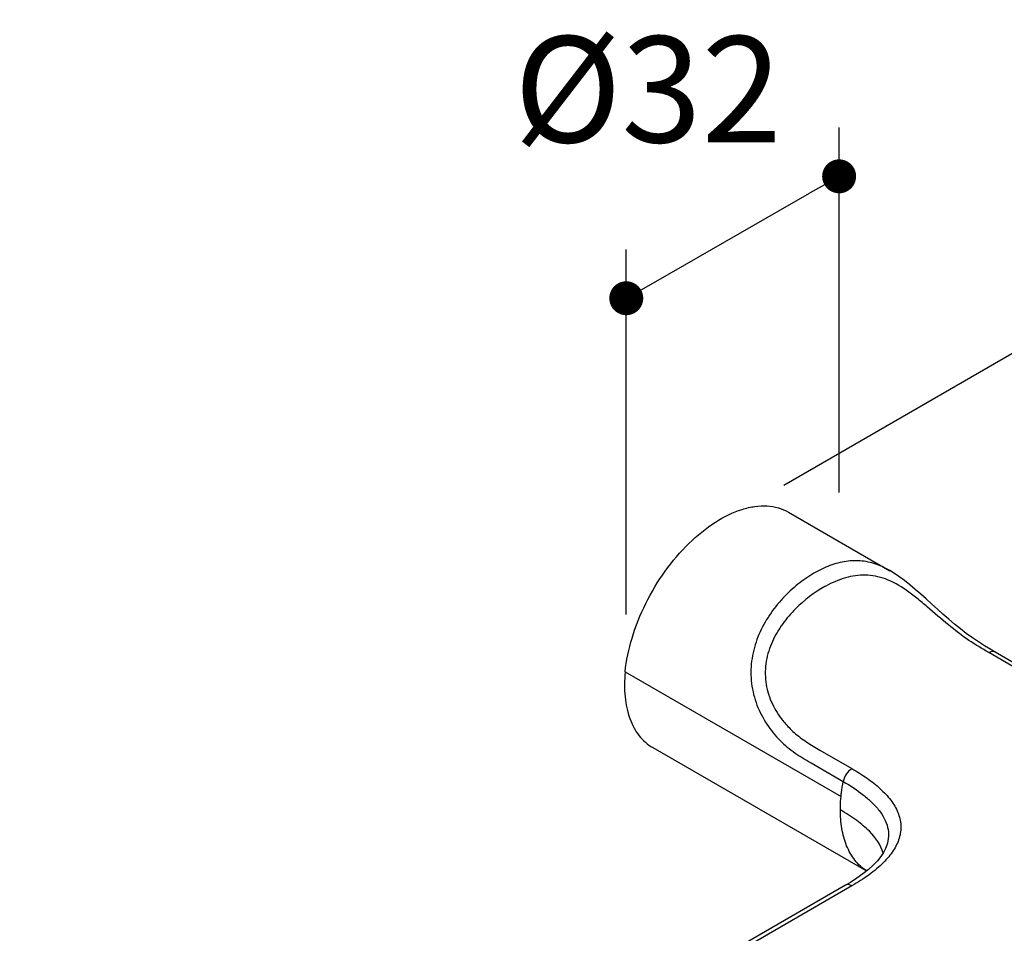
# Model space of a CAD drawing. Units: millimetres. Extents: x 72 to 9921, y -938 to 626.
# Drawn here: x 9415 to 9531, y -266 to -158 of the extents above; entities that cross this region are included whole.
import ezdxf

# ---------------------------------------------------------------- set-up
doc = ezdxf.new("R2010")
doc.units = ezdxf.units.MM
doc.header["$MEASUREMENT"] = 0
doc.layers.add('Dimensions', color=7, linetype='Continuous')
doc.styles.get("Standard").update_dxf_attribs({"font": 'helr45w_0.ttf'})
doc.dimstyles.get("Standard").update_dxf_attribs({"dimscale": 5, "dimtxt": 2.5, "dimasz": 0.8, "dimexe": 1, "dimexo": 1, "dimgap": 1, "dimtad": 2, "dimtih": 1, "dimtoh": 1, "dimdec": 0, "dimzin": 0, "dimdsep": 46, "dimtxsty": 'Standard', "dimblk": 'DOT', "dimcen": 2, "dimclrd": 1, "dimclre": 1, "dimclrt": 1, "dimadec": 0, "dimazin": 0, "dimtfac": 1, "dimtdec": 0, "dimtofl": 0, "dimtmove": 0, "dimatfit": 3, "dimfxl": 1, "dimtolj": 1, "dimtzin": 0, "dimarcsym": 0})

# ---------------------------------------------------------------- blocks, each defined once
blk = doc.blocks.new('_Dot')
at = {"color": 0, "linetype": 'ByBlock', "lineweight": -2}
blk.add_line((-0.5, 0), (-1, 0), dxfattribs=at)
at = {"color": 0, "linetype": 'ByBlock', "const_width": 0.5}
blk.add_lwpolyline([(-0.25, 0, 1), (0.25, 0, 1)], format="xyb", close=True, dxfattribs=at)
blk = doc.blocks.new('*D7')
at = {"layer": 'Dimensions', "color": 1, "lineweight": -2, "transparency": 16777216}
for p, q in [((9504.73, -213.19), (9540.56, -192.5)), ((9539.03, -197.38), (9601.8, -233.62)), ((9574.43, -253.42), (9610.27, -232.73))]:
    blk.add_line(p, q, dxfattribs=at)
at = {"layer": 'Dimensions', "color": 1, "lineweight": -2, "transparency": 16777216, "xscale": 4, "yscale": 4, "zscale": 4}
for p, rotation in [((9535.56, -195.38), 150.0029881091601), ((9605.27, -235.62), 330.0029881091601)]:
    blk.add_blockref('_Dot', p, dxfattribs=dict(at, rotation=rotation))
at = {"layer": 'Dimensions', "color": 1, "transparency": 16777216, "insert": (9579.07, -200.52), "char_height": 12.5, "attachment_point": 5}
blk.add_mtext('\\A1;83', dxfattribs=at)
blk = doc.blocks.new('*D8')
at = {"layer": 'Dimensions', "color": 1, "lineweight": -2, "transparency": 16777216}
for p, q in [((9576.94, -257.75), (9622.18, -283.87)), ((9465.2, -368.72), (9613.72, -282.98)), ((9421.5, -347.49), (9466.74, -373.61))]:
    blk.add_line(p, q, dxfattribs=at)
at = {"layer": 'Dimensions', "color": 1, "lineweight": -2, "transparency": 16777216, "xscale": 4, "yscale": 4, "zscale": 4}
for p, rotation in [((9617.18, -280.98), 29.99985190602181), ((9461.74, -370.72), 209.9998519060218)]:
    blk.add_blockref('_Dot', p, dxfattribs=dict(at, rotation=rotation))
at = {"layer": 'Dimensions', "color": 1, "transparency": 16777216, "insert": (9548.28, -343.49), "char_height": 12.5, "attachment_point": 5}
blk.add_mtext('\\A1;212', dxfattribs=at)
blk = doc.blocks.new('*D9')
at = {"layer": 'Dimensions', "color": 1, "lineweight": -2, "transparency": 16777216}
for p, q in [((9511.25, -214.06), (9511.25, -171.04)), ((9489.65, -189.18), (9507.78, -178.8)), ((9486.18, -228.43), (9486.18, -185.41))]:
    blk.add_line(p, q, dxfattribs=at)
at = {"layer": 'Dimensions', "color": 1, "lineweight": -2, "transparency": 16777216, "xscale": 4, "yscale": 4, "zscale": 4}
for p, rotation in [((9511.25, -176.81), 29.80892951880403), ((9486.18, -191.17), 209.808929518804)]:
    blk.add_blockref('_Dot', p, dxfattribs=dict(at, rotation=rotation))
at = {"layer": 'Dimensions', "color": 1, "transparency": 16777216, "insert": (9488.73, -166.56), "char_height": 12.5, "attachment_point": 5}
blk.add_mtext('\\A1;%%C32', dxfattribs=at)

msp = doc.modelspace()

# ---------------------------------------------------------------- linework, layer by layer
at = {"color": 7, "linetype": 'Continuous'}
for p, q in [((9505.29, -216.38), (9517.22, -223.27)), ((9517.22, -223.27), (9517.21, -223.26)), ((9532.66, -235.09), (9528.88, -232.9)), ((9529.63, -232.83), (9529.13, -232.54)), ((9529.63, -232.83), (9533.41, -235.01)), ((9486.05, -235.19), (9511.48, -249.87)), ((9489.29, -244.1), (9514.48, -258.64)), ((9508.98, -244.39), (9512.76, -246.58)), ((9507.95, -245.92), (9511.73, -248.1)), ((9516.88, -255.6), (9516.87, -255.62)), ((9512.01, -260.32), (9414.74, -316.48)), ((9512.76, -260.4), (9415.49, -316.55)), ((9512.58, -259.98), (9512, -260.32))]:
    msp.add_line(p, q, dxfattribs=at)
for points in [[(9529.13, -232.54), (9528.38, -232.1), (9527.65, -231.64), (9526.94, -231.16), (9526.23, -230.65), (9525.53, -230.11), (9524.84, -229.55), (9524.16, -228.97), (9523.48, -228.38), (9522.82, -227.79), (9522.16, -227.19), (9521.51, -226.6), (9520.87, -226.03), (9520.22, -225.47), (9519.58, -224.93), (9518.94, -224.43), (9518.3, -223.96), (9517.65, -223.53), (9517.21, -223.26)], [(9516.88, -255.6), (9516.72, -256), (9516.48, -256.47), (9516.16, -256.95), (9515.75, -257.45), (9515.26, -257.95), (9514.7, -258.46), (9514.06, -258.97), (9513.35, -259.48), (9512.58, -259.98)]]:
    msp.add_lwpolyline(points, dxfattribs=at)
msp.add_arc((9516.03, -236.77), 13.31, 118.5048, 118.9897, dxfattribs=at)
for points, knots in [([(9486.05, -235.19), (9486.19, -233.84), (9486.77, -231.07), (9488.38, -227.06), (9490.65, -223.29), (9493.41, -220.03), (9496.46, -217.52), (9499.18, -216.15), (9501.29, -215.66), (9502.74, -215.59), (9504.09, -215.82), (9504.92, -216.16), (9505.29, -216.38)], [0, 0, 0, 0, 0.134228, 0.27847, 0.425653, 0.568184, 0.699296, 0.81425, 0.865415, 0.912761, 0.957184, 1, 1, 1, 1]), ([(9517.21, -223.26), (9516.62, -222.92), (9515.42, -222.36), (9513.49, -222.01), (9511.55, -222.19), (9509.62, -222.81), (9507.72, -223.84), (9505.87, -225.23), (9504.14, -226.96), (9502.63, -229.01), (9501.48, -231.35), (9500.84, -233.91), (9500.83, -236.57), (9501.48, -239.11), (9502.65, -241.38), (9504.2, -243.29), (9506.01, -244.78), (9507.31, -245.55), (9507.95, -245.92)], [0, 0, 0, 0, 0.054906, 0.105662, 0.156244, 0.209712, 0.267414, 0.329431, 0.395101, 0.463387, 0.533237, 0.603779, 0.674354, 0.744283, 0.812718, 0.878507, 0.940692, 1, 1, 1, 1]), ([(9528.88, -232.9), (9528.08, -232.45), (9526.43, -231.47), (9524.03, -229.64), (9522.06, -227.89), (9520.42, -226.51), (9518.85, -225.3), (9517.22, -224.35), (9515.55, -223.88), (9513.96, -223.72), (9511.93, -224.02), (9510.42, -224.67), (9509.68, -225.07)], [0, 0, 0, 0, 0.123335, 0.259008, 0.404888, 0.477832, 0.547787, 0.672331, 0.72772, 0.780702, 0.886466, 1, 1, 1, 1]), ([(9509.58, -225.12), (9508.31, -225.82), (9506.53, -227.21), (9504.54, -229.5), (9503.3, -231.57), (9502.55, -233.9), (9502.49, -236.37), (9503.16, -238.7), (9503.98, -240.08), (9504.45, -240.71)], [0, 0, 0, 0, 0.231796, 0.356636, 0.484949, 0.615093, 0.745448, 0.874344, 1, 1, 1, 1]), ([(9528.88, -232.9), (9529, -232.83), (9529.25, -232.73), (9529.53, -232.77), (9529.63, -232.83)], [0, 0, 0, 0, 0.55085, 1, 1, 1, 1]), ([(9486.05, -235.19), (9485.96, -236.17), (9485.93, -238.04), (9486.46, -240.63), (9487.55, -242.74), (9488.68, -243.74), (9489.29, -244.1)], [0, 0, 0, 0, 0.296027, 0.557845, 0.78856, 1, 1, 1, 1]), ([(9504.45, -240.71), (9504.57, -240.86), (9505.02, -241.43), (9505.54, -241.96), (9505.95, -242.33)], [0, 0, 0, 0, 0.255041, 1, 1, 1, 1]), ([(9505.95, -242.33), (9506.42, -242.74), (9507.4, -243.47), (9508.46, -244.09), (9508.98, -244.39)], [0, 0, 0, 0, 0.50851, 1, 1, 1, 1]), ([(9512.76, -246.58), (9512.5, -246.73), (9512.05, -247.2), (9511.79, -247.78), (9511.73, -248.1)], [0, 0, 0, 0, 0.486688, 1, 1, 1, 1]), ([(9512.76, -246.58), (9513.37, -246.93), (9514.52, -247.66), (9516.08, -248.88), (9517.34, -250.21), (9518.23, -251.67), (9518.61, -253.24), (9518.4, -254.83), (9517.65, -256.33), (9516.91, -257.2), (9516.49, -257.63)], [0, 0, 0, 0, 0.149395, 0.290064, 0.420108, 0.538819, 0.648937, 0.757753, 0.873397, 1, 1, 1, 1]), ([(9511.48, -249.87), (9511.49, -249.72), (9511.55, -249.13), (9511.65, -248.54), (9511.73, -248.1)], [0, 0, 0, 0, 0.245254, 1, 1, 1, 1]), ([(9511.73, -248.1), (9512.56, -248.58), (9513.73, -249.35), (9515.11, -250.54), (9516.2, -251.72), (9516.97, -253.09), (9517.11, -254.56), (9516.98, -255.27), (9516.88, -255.6)], [0, 0, 0, 0, 0.291755, 0.427523, 0.55505, 0.784001, 0.891415, 1, 1, 1, 1]), ([(9511.4, -251.45), (9511.4, -251.32), (9511.4, -250.79), (9511.44, -250.26), (9511.48, -249.87)], [0, 0, 0, 0, 0.244829, 1, 1, 1, 1]), ([(9514.49, -258.64), (9513.97, -258.3), (9513.01, -257.41), (9512.04, -255.65), (9511.5, -253.62), (9511.4, -252.18), (9511.4, -251.45)], [0, 0, 0, 0, 0.229271, 0.471336, 0.72961, 1, 1, 1, 1]), ([(9516.44, -256.53), (9516.17, -255.56), (9515.13, -254.14), (9513.27, -252.6), (9512.06, -251.83), (9511.4, -251.45)], [0, 0, 0, 0, 0.415685, 0.683572, 1, 1, 1, 1]), ([(9516.49, -257.63), (9515.97, -258.16), (9514.76, -259.15), (9513.45, -259.99), (9512.76, -260.4)], [0, 0, 0, 0, 0.481924, 1, 1, 1, 1]), ([(9512.76, -260.4), (9512.63, -260.32), (9512.38, -260.22), (9512.11, -260.26), (9512.01, -260.32)], [0, 0, 0, 0, 0.55076, 1, 1, 1, 1])]:
    msp.add_open_spline(points, degree=3, knots=knots, dxfattribs=at)

# ---------------------------------------------------------------- dimensions: what is measured, and where the dimension line sits
at = {"layer": 'Dimensions'}
for base, p1, p2, angle, text, picture, middle in [((9511.25, -176.81), (9486.18, -234.19), (9511.25, -219.82), 29.8089, '%%C32', '*D9', (9498.72, -183.99)), ((9617.18, -280.98), (9416.5, -344.61), (9571.94, -254.86), 29.9999, '212', '*D8', (9538.44, -326.44))]:
    dim = msp.add_linear_dim(base=base, p1=p1, p2=p2, angle=angle, text=text, dimstyle='Standard', dxfattribs=at)
    dim.commit()
    dim.dimension.update_dxf_attribs({"geometry": picture, "text_midpoint": middle, "dimtype": 161})
dim = msp.add_aligned_dim(p1=(9499.73, -216.07), p2=(9569.43, -256.31), distance=35.84, text='83', dimstyle='Standard', dxfattribs=at)
dim.commit()
dim.dimension.update_dxf_attribs({"geometry": '*D7', "text_midpoint": (9579.07, -200.52)})

doc.saveas('drawing.dxf')
